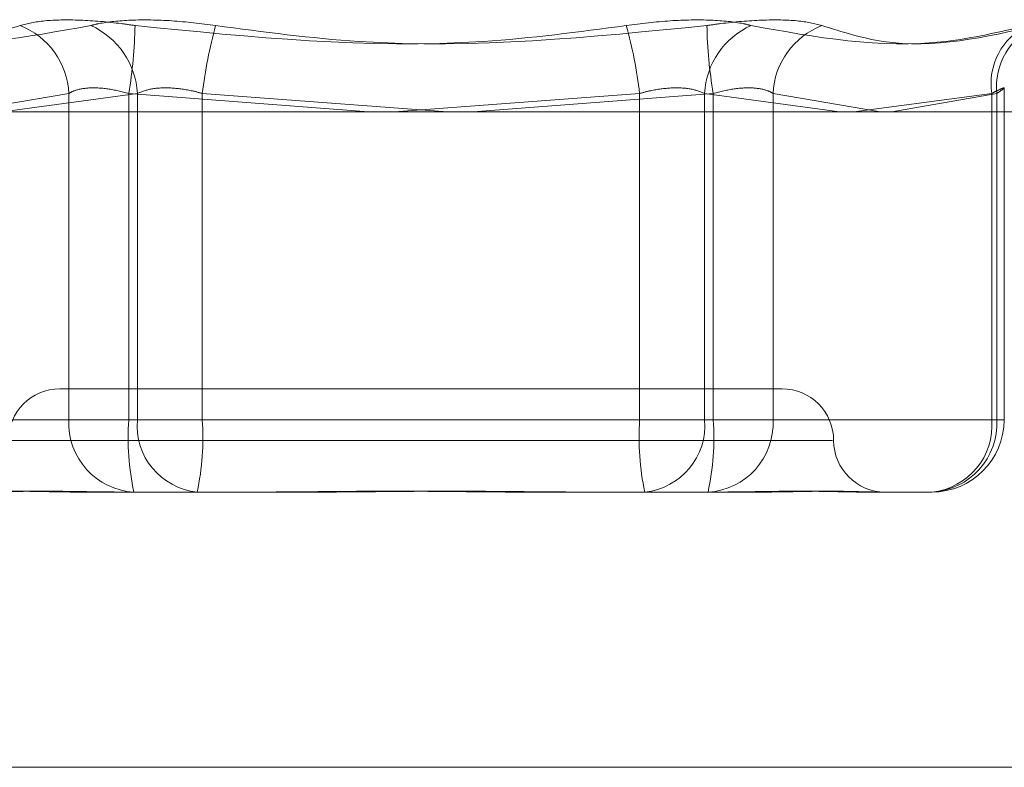
# Model space of a CAD drawing. Units: inches. Extents: x 0 to 23.4, y 0 to 16.5.
# Drawn here: x 7 to 7.1, y 2.9 to 2.9 of the extents above; entities that cross this region are included whole.
import ezdxf

# ---------------------------------------------------------------- set-up
doc = ezdxf.new("R2010")
doc.units = ezdxf.units.IN
doc.header["$MEASUREMENT"] = 0
doc.linetypes.add('HIDDEN', pattern=[0.07500000000000001, 0.05, -0.025])

msp = doc.modelspace()

# ---------------------------------------------------------------- linework, layer by layer
at = {"color": 7, "linetype": 'HIDDEN', "lineweight": 0}
for p, q in [((7.07023545, 2.9335031654), (7.07023545, 2.9449899856)), ((7.0340629733, 2.944177539), (7.037790609, 2.9448172138)), ((7.0401639183, 2.9448172138), (7.0354870036, 2.944177539)), ((7.037790609, 2.9448172138), (7.037790609, 2.9335031654)), ((7.0398654815, 2.9335031654), (7.0398654815, 2.9448172138)), ((7.0398654815, 2.9448172138), (7.0481887807, 2.944177539)), ((7.0401639183, 2.9335031654), (7.0401639183, 2.9448172138)), ((7.042417427, 2.9448172138), (7.042417427, 2.9335031654)), ((7.0509261915, 2.944177539), (7.042417427, 2.9448172138)), ((7.0490824684, 2.944177539), (7.0575912329, 2.9448172138)), ((7.0601431784, 2.9448172138), (7.0518198792, 2.944177539)), ((7.0575912329, 2.9448172138), (7.0575912329, 2.9335031654)), ((7.0598447416, 2.9335031654), (7.0598447416, 2.9448172138)), ((7.0598447416, 2.9448172138), (7.0645216563, 2.944177539)), ((7.0601431784, 2.9335031654), (7.0601431784, 2.9448172138)), ((7.0622180509, 2.9448172138), (7.0622180509, 2.9335031654)), ((7.0659456866, 2.944177539), (7.0622180509, 2.9448172138)), ((7.0650238251, 2.944177539), (7.0698049539, 2.9448172138)), ((7.0699835901, 2.9448172138), (7.0663372055, 2.944177539)), ((7.0698049539, 2.9448172138), (7.0698049539, 2.9335031654)), ((7.0699835901, 2.9335031654), (7.0699835901, 2.9448172138)), ((7.0375093698, 2.9345768948), (7.0374774867, 2.9345768948)), ((7.0625311732, 2.9345768948), (7.0375093698, 2.9345768948)), ((7.037790609, 2.9335031654), (7.0300250698, 2.9335031654)), ((7.030203706, 2.9335031654), (7.0401639183, 2.9335031654)), ((7.037790609, 2.9335031654), (7.0398654815, 2.9335031654)), ((7.0575912329, 2.9335031654), (7.0398654815, 2.9335031654)), ((7.042417427, 2.9335031654), (7.0401639183, 2.9335031654)), ((7.042417427, 2.9335031654), (7.0601431784, 2.9335031654)), ((7.0575912329, 2.9335031654), (7.0598447416, 2.9335031654)), ((7.0698049539, 2.9335031654), (7.0598447416, 2.9335031654)), ((7.0622180509, 2.9335031654), (7.0601431784, 2.9335031654)), ((7.0622180509, 2.9335031654), (7.0699835901, 2.9335031654)), ((7.0698049539, 2.9335031654), (7.0702310109, 2.9335031654)), ((7.0357243755, 2.9327873458), (7.0642769282, 2.9327873458)), ((7.0399199434, 2.9309977967), (7.0382362144, 2.9309977967)), ((7.0422387908, 2.9309977967), (7.0399199434, 2.9309977967)), ((7.0463655414, 2.9309977967), (7.0422387908, 2.9309977967)), ((7.0558377916, 2.9309977967), (7.0536431185, 2.9309977967)), ((7.0599645422, 2.9309977967), (7.0558377916, 2.9309977967)), ((7.0617724455, 2.9309977967), (7.0599645422, 2.9309977967)), ((7.0659221781, 2.9309977967), (7.065411234, 2.9309977967)), ((7.0677300814, 2.9309977967), (7.0659221781, 2.9309977967)), ((4.1812546506, 2.9214575687), (7.2062001052, 2.9214575687))]:
    msp.add_line(p, q, dxfattribs=at)
at = {"color": 7, "linetype": 'Continuous', "lineweight": 15}
for p, q in [((7.2371732267, 2.944177539), (4.1482354332, 2.944177539)), ((7.2062001052, 2.9214575687), (4.1812546506, 2.9214575687))]:
    msp.add_line(p, q, dxfattribs=at)
at = {"color": 7, "linetype": 'HIDDEN', "lineweight": 0}
for centre, radius, start, end in [((7.0351260772, 2.9446855749), 0.0026677815059029, 2.828348465, 68.7216898088), ((7.0374332298, 2.9446745828), 0.0027344109726133, 2.9899914348, 65.9433288814), ((7.0243483803, 2.9474457963), 0.0157381662301924, 350.3854214438, 359.001320744), ((7.0588110977, 2.9428096384), 0.01651613753312, 164.6867346899, 173.0182982439), ((7.0411975622, 2.9428096384), 0.0165161375355508, 6.9817017567, 15.3132653095), ((7.0625754301, 2.9446745828), 0.0027344109726249, 114.0566711189, 177.010008565), ((7.0756602796, 2.9474457963), 0.0157381662312699, 180.9986792564, 189.614578556), ((7.0648825826, 2.9446855749), 0.0026677815059242, 111.2783101913, 177.1716515346), ((7.0720430924, 2.9451452766), 0.0022620542260963, 116.3962963194, 188.3389427399), ((7.0722641023, 2.9450554699), 0.002292924300072, 112.6539626519, 185.9643295184), ((7.0374774867, 2.9327873458), 0.0017895490336448, 90, 180), ((7.0625311732, 2.9327873458), 0.0017895490336439, 0, 89.9999999999), ((7.0401770848, 2.9333835651), 0.0023894709015212, 177.130974403, 266.8100071143), ((7.0487838939, 2.9328800075), 0.008940156945104, 176.0030574726, 192.1536723126), ((7.0424763688, 2.9333064103), 0.002320805857266, 175.1366958179, 264.1244098817), ((7.0334990145, 2.9328800075), 0.0089401569449545, 347.846327687, 3.9969425272), ((7.0665096454, 2.9328800075), 0.0089401569454979, 176.0030574731, 192.1536723123), ((7.0575322911, 2.9333064103), 0.0023208058572545, 275.875590118, 4.8633041824), ((7.051224766, 2.9328800075), 0.0089401569454188, 347.8463276876, 3.996942527), ((7.0598315751, 2.9333835651), 0.0023894709015195, 273.1899928858, 2.8690255971), ((7.0675971142, 2.9333835651), 0.0023894709015238, 273.1899928859, 2.869025597), ((7.0674925034, 2.9333064103), 0.0023208058572636, 275.8755901181, 4.8633041822), ((7.0677300814, 2.9335031654), 0.0025053686471015, 270, 0), ((7.0661102712, 2.9327873458), 0.0017895490336439, 180, 270)]:
    msp.add_arc(centre, radius, start, end, dxfattribs=at)
for points, knots in [([(7.036094211166558, 2.947171490197871), (7.036353404043241, 2.947235538906729), (7.03687198638081, 2.947363684902032), (7.03814256275962, 2.947377326603845), (7.039272795336855, 2.947287191200893), (7.039927378390501, 2.9471938468524), (7.040084155821895, 2.94717149019787)], [0, 0, 0, 0, 0.303179949356892, 0.6065898448020645, 0.9057753889705811, 1, 1, 1, 1]), ([(7.042881344175963, 2.947171490197867), (7.042369210823842, 2.947235538906725), (7.041344555693314, 2.947363684902028), (7.039912175952004, 2.94737732660384), (7.039015001302559, 2.94728719120089), (7.038638145002857, 2.947193846852397), (7.038547885161356, 2.947171490197866)], [0, 0, 0, 0, 0.3031799493559758, 0.6065898448016656, 0.9057753889710437, 1, 1, 1, 1]), ([(7.057127315717483, 2.947171490197867), (7.057639449069599, 2.947235538906725), (7.058664104200126, 2.947363684902029), (7.060096483941431, 2.94737732660384), (7.060993658590879, 2.947287191200891), (7.061370514890577, 2.947193846852397), (7.061460774732077, 2.947171490197867)], [0, 0, 0, 0, 0.3031799493545404, 0.6065898448028618, 0.9057753889721797, 1, 1, 1, 1]), ([(7.063914448726879, 2.94717149019786), (7.063655255850194, 2.94723553890672), (7.063136673512624, 2.947363684902024), (7.061866097133821, 2.947377326603835), (7.060735864556583, 2.947287191200887), (7.060081281502939, 2.947193846852393), (7.059924504071545, 2.947171490197862)], [0, 0, 0, 0, 0.3031799493569829, 0.6065898448030334, 0.9057753889709519, 1, 1, 1, 1]), ([(7.036094211166558, 2.947171490197871), (7.035389605855216, 2.946949514975018), (7.032982607915085, 2.946191226759524), (7.030431809289266, 2.946765397561082), (7.028627711036532, 2.947171490197865)], [0, 0, 0, 0, 0.292731995983062, 1, 1, 1, 1]), ([(7.028971225395806, 2.947171490197865), (7.0299207560535, 2.946949514975016), (7.033164441987123, 2.946191226759536), (7.036317692186604, 2.946765397561088), (7.038547885161356, 2.947171490197866)], [0, 0, 0, 0, 0.2927319959831057, 1, 1, 1, 1]), ([(7.057127315717483, 2.947171490197867), (7.055473179748448, 2.946949514975019), (7.04982249587469, 2.946191226759541), (7.044118447049385, 2.946765397561092), (7.040084155821895, 2.94717149019787)], [0, 0, 0, 0, 0.2927319959830016, 1, 1, 1, 1]), ([(7.042881344175963, 2.947171490197867), (7.044535480144996, 2.946949514975018), (7.050186164018754, 2.946191226759535), (7.055890212844057, 2.946765397561085), (7.059924504071545, 2.947171490197862)], [0, 0, 0, 0, 0.2927319959829663, 0.9999999999999999, 0.9999999999999999, 0.9999999999999999, 0.9999999999999999]), ([(7.07103743449763, 2.947171490197869), (7.070087903839941, 2.94694951497502), (7.066844217906319, 2.946191226759537), (7.063690967706833, 2.946765397561089), (7.061460774732077, 2.947171490197866)], [0, 0, 0, 0, 0.2927319959826947, 1, 1, 1, 1]), ([(7.063914448726879, 2.94717149019786), (7.064619054038221, 2.946949514975016), (7.067026051978353, 2.946191226759549), (7.069576850604173, 2.946765397561095), (7.071380948856906, 2.947171490197869)], [0, 0, 0, 0, 0.2927319959828318, 0.9999999999999999, 0.9999999999999999, 0.9999999999999999, 0.9999999999999999]), ([(7.0377906089829, 2.944817213767843), (7.037851343950768, 2.944851172906419), (7.038025306492417, 2.944948441716569), (7.038465035873686, 2.945025524819683), (7.039129344372618, 2.945000047823681), (7.03962025906018, 2.944878119553291), (7.039865481472827, 2.944817213767842)], [0, 0, 0, 0, 0.1488797913321567, 0.426434849791386, 0.7134919090669828, 1, 1, 1, 1]), ([(7.042417426981255, 2.944817213767838), (7.04229010936131, 2.944851172906415), (7.041925434816485, 2.944948441716566), (7.041305065351497, 2.945025524819678), (7.040631773160475, 2.945000047823676), (7.040319770383043, 2.944878119553286), (7.040163918305741, 2.944817213767836)], [0, 0, 0, 0, 0.1488797913314128, 0.426434849792293, 0.7134919090674136, 1, 1, 1, 1]), ([(7.057591232912189, 2.944817213767838), (7.057718550532133, 2.944851172906415), (7.058083225076958, 2.944948441716567), (7.058703594541946, 2.945025524819677), (7.059376886732966, 2.945000047823677), (7.059688889510395, 2.944878119553287), (7.059844741587696, 2.944817213767839)], [0, 0, 0, 0, 0.1488797913304215, 0.4264348497947011, 0.7134919090674904, 1, 1, 1, 1]), ([(7.062218050910528, 2.944817213767832), (7.062157315942662, 2.94485117290641), (7.061983353401024, 2.944948441716559), (7.061543624019751, 2.945025524819674), (7.060879315520816, 2.945000047823673), (7.060388400833258, 2.944878119553283), (7.060143178420617, 2.944817213767833)], [0, 0, 0, 0, 0.1488797913322003, 0.4264348497918092, 0.7134919090709709, 1, 1, 1, 1]), ([(7.069804953876008, 2.94481721376784), (7.069871536528086, 2.944851172906417), (7.070062248531265, 2.944948441716567), (7.070242888614979, 2.945025524819681), (7.070251872307075, 2.94500004782368), (7.070072960396942, 2.94487811955329), (7.069983590061595, 2.94481721376784)], [0, 0, 0, 0, 0.1488797913320845, 0.4264348497930397, 0.7134919090681844, 1, 1, 1, 1]), ([(7.038236214414856, 2.930997796731441), (7.0382281232095, 2.930997798933209), (7.03753135140854, 2.930997988537869), (7.036694070534255, 2.931023199382036), (7.035434806334952, 2.931032071102396), (7.034688743773885, 2.93100821492806), (7.034203242172037, 2.930997854533219), (7.034090503024932, 2.930997798722153), (7.034086481750904, 2.930997796731437)], [0, 0, 0, 0, 0.0044186914461771, 0.380514331423681, 0.5000020268401758, 0.8761189857769813, 0.9955813085544243, 1, 1, 1, 1]), ([(7.034597425885785, 2.930997796731437), (7.034603320048778, 2.930997798933206), (7.035110894184249, 2.930997988537867), (7.035867375636651, 2.931023199382039), (7.037374699819275, 2.931032071102399), (7.038572301511741, 2.931008214928054), (7.039639993986825, 2.930997854533238), (7.039910301850658, 2.930997798722161), (7.03991994341723, 2.930997796731445)], [0, 0, 0, 0, 0.0044186914460781, 0.3805143314235834, 0.5000020268411314, 0.8761189857773443, 0.995581308554454, 1, 1, 1, 1]), ([(7.053643118475785, 2.930997796731443), (7.05362913310744, 2.930997798933212), (7.052424787171105, 2.930997988537881), (7.050831024844314, 2.931023199382036), (7.048064436462413, 2.931032071102403), (7.046120772208949, 2.931008214928056), (7.044567578131887, 2.930997854533237), (7.044184531121001, 2.930997798722162), (7.044170868280403, 2.930997796731446)], [0, 0, 0, 0, 0.004418691445134, 0.3805143314226138, 0.5000020268389427, 0.8761189857772015, 0.9955813085540057, 1, 1, 1, 1]), ([(7.046365541417649, 2.930997796731439), (7.046379526785995, 2.930997798933207), (7.047583872722309, 2.930997988537859), (7.049177635049132, 2.931023199382033), (7.051944223431025, 2.931032071102393), (7.053887887684509, 2.931008214928046), (7.055441081761542, 2.930997854533229), (7.055824128772438, 2.930997798722151), (7.055837791613035, 2.930997796731436)], [0, 0, 0, 0, 0.0044186914453185, 0.3805143314231602, 0.5000020268403541, 0.8761189857769204, 0.9955813085548626, 1, 1, 1, 1]), ([(7.065411234007661, 2.930997796731443), (7.065405339844668, 2.930997798933212), (7.0648977657092, 2.930997988537885), (7.064141284256784, 2.931023199382027), (7.062633960074168, 2.931032071102396), (7.061436358381791, 2.931008214928049), (7.060368665906564, 2.930997854533226), (7.060098358042787, 2.930997798722152), (7.060088716476216, 2.930997796731436)], [0, 0, 0, 0, 0.0044186914456038, 0.3805143314236931, 0.5000020268404127, 0.8761189857766853, 0.9955813085546944, 1, 1, 1, 1]), ([(7.061772445478588, 2.93099779673144), (7.061780536683943, 2.930997798933209), (7.062477308484834, 2.930997988537878), (7.063314589359198, 2.931023199382032), (7.064573853558491, 2.931032071102394), (7.065319916119531, 2.931008214928057), (7.065805417721421, 2.930997854533233), (7.065918156868504, 2.93099779872216), (7.06592217814253, 2.930997796731443)], [0, 0, 0, 0, 0.0044186914456027, 0.3805143314233385, 0.5000020268399025, 0.8761189857770485, 0.9955813085544677, 1, 1, 1, 1])]:
    msp.add_open_spline(points, degree=3, knots=knots, dxfattribs=at)

doc.saveas('drawing.dxf')
